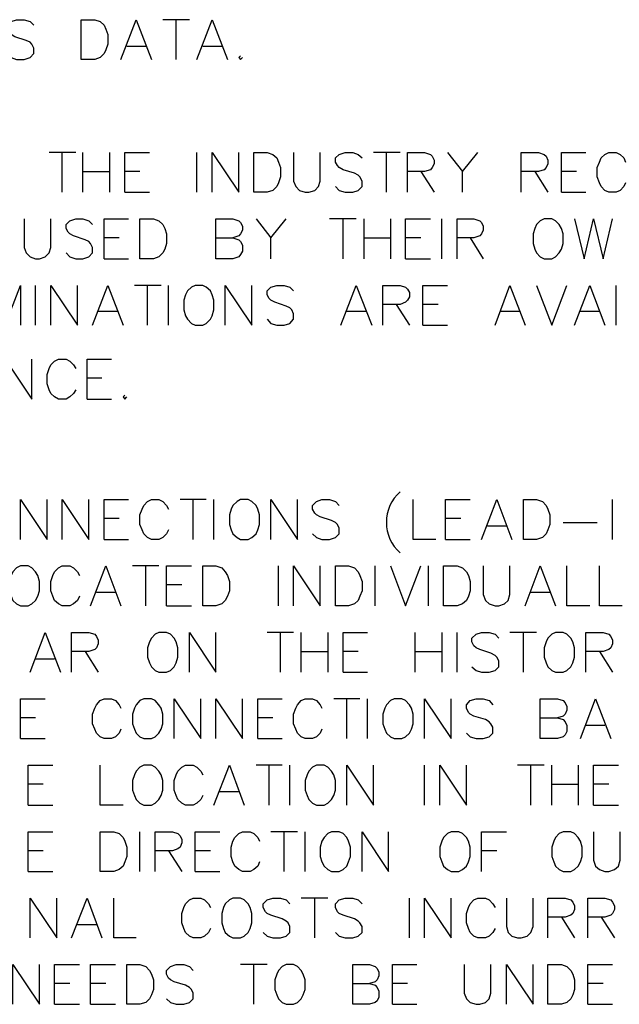
# Model space of a CAD drawing. Units: metres. Extents: x 316751 to 318422, y 5824712 to 5825144.
# Drawn here: x 317954 to 317958, y 5824953 to 5824960 of the extents above; entities that cross this region are included whole.
import ezdxf

# ---------------------------------------------------------------- set-up
doc = ezdxf.new("R2010")
doc.units = ezdxf.units.M
doc.layers.add('PDF_Geomertry', color=7, linetype='CONTINUOUS')

msp = doc.modelspace()

# ---------------------------------------------------------------- linework, layer by layer
at = {"layer": 'PDF_Geomertry', "lineweight": 25, "ltscale": 0.5}
for points in [[(317953.443, 5824960.1404), (317953.4715, 5824960.1119), (317953.5096, 5824960.0992), (317953.5636, 5824960.0992), (317953.6049, 5824960.1119), (317953.6303, 5824960.1404), (317953.6303, 5824960.1786), (317953.6176, 5824960.2071), (317953.6049, 5824960.2198), (317953.5763, 5824960.2325), (317953.4969, 5824960.2579), (317953.4715, 5824960.2738), (317953.4588, 5824960.2865), (317953.443, 5824960.3119), (317953.443, 5824960.3405), (317953.4715, 5824960.3659), (317953.5096, 5824960.3786), (317953.5636, 5824960.3786), (317953.6049, 5824960.3659), (317953.6303, 5824960.3405)], [(317953.9637, 5824960.0992), (317953.9637, 5824960.3786), (317954.0589, 5824960.3786), (317954.097, 5824960.3659), (317954.1256, 5824960.3405), (317954.1383, 5824960.3119), (317954.151, 5824960.2738), (317954.151, 5824960.2071), (317954.1383, 5824960.1659), (317954.1256, 5824960.1404), (317954.097, 5824960.1119), (317954.0589, 5824960.0992), (317953.9637, 5824960.0992)], [(317954.2431, 5824960.0992), (317954.351, 5824960.3786), (317954.459, 5824960.0992)], [(317954.7257, 5824960.3786), (317954.5383, 5824960.3786)], [(317954.6304, 5824960.0992), (317954.6304, 5824960.3786)], [(317954.7765, 5824960.0992), (317954.8844, 5824960.3786), (317954.9924, 5824960.0992)], [(317954.4177, 5824960.1912), (317954.2843, 5824960.1912)], [(317954.9511, 5824960.1912), (317954.8177, 5824960.1912)], [(317955.0844, 5824960.1246), (317955.0717, 5824960.1119), (317955.0844, 5824960.0992), (317955.0971, 5824960.1119)], [(317953.9256, 5824959.4451), (317953.7382, 5824959.4451)], [(317953.8303, 5824959.1657), (317953.8303, 5824959.4451)], [(317953.9764, 5824959.1657), (317953.9764, 5824959.4451)], [(317954.1637, 5824959.4451), (317954.1637, 5824959.1657)], [(317954.2716, 5824959.1657), (317954.2716, 5824959.4451), (317954.4431, 5824959.4451)], [(317954.7765, 5824959.1657), (317954.7765, 5824959.4451)], [(317954.8844, 5824959.1657), (317954.8844, 5824959.4451), (317955.0717, 5824959.1657), (317955.0717, 5824959.4451)], [(317955.1765, 5824959.1657), (317955.1765, 5824959.4451), (317955.2718, 5824959.4451), (317955.3099, 5824959.4324), (317955.3384, 5824959.407), (317955.3511, 5824959.3785), (317955.3638, 5824959.3403), (317955.3638, 5824959.2737), (317955.3511, 5824959.2324), (317955.3384, 5824959.207), (317955.3099, 5824959.1784), (317955.2718, 5824959.1657), (317955.1765, 5824959.1657)], [(317955.4559, 5824959.4451), (317955.4559, 5824959.2451), (317955.4718, 5824959.207), (317955.4972, 5824959.1784), (317955.5385, 5824959.1657), (317955.5639, 5824959.1657), (317955.6051, 5824959.1784), (317955.6305, 5824959.207), (317955.6432, 5824959.2451), (317955.6432, 5824959.4451)], [(317955.7512, 5824959.207), (317955.7766, 5824959.1784), (317955.8179, 5824959.1657), (317955.8718, 5824959.1657), (317955.9099, 5824959.1784), (317955.9385, 5824959.207), (317955.9385, 5824959.2451), (317955.9226, 5824959.2737), (317955.9099, 5824959.2864), (317955.8845, 5824959.2991), (317955.8052, 5824959.3245), (317955.7766, 5824959.3403), (317955.7639, 5824959.353), (317955.7512, 5824959.3785), (317955.7512, 5824959.407), (317955.7766, 5824959.4324), (317955.8179, 5824959.4451), (317955.8718, 5824959.4451), (317955.9099, 5824959.4324), (317955.9385, 5824959.407)], [(317956.2052, 5824959.4451), (317956.0179, 5824959.4451)], [(317956.11, 5824959.1657), (317956.11, 5824959.4451)], [(317956.256, 5824959.1657), (317956.256, 5824959.4451), (317956.3767, 5824959.4451), (317956.4179, 5824959.4324), (317956.4306, 5824959.4197), (317956.4433, 5824959.3911), (317956.4433, 5824959.3658), (317956.4306, 5824959.3403), (317956.4179, 5824959.3245), (317956.3767, 5824959.3118), (317956.256, 5824959.3118)], [(317956.5386, 5824959.4451), (317956.6434, 5824959.3118), (317956.7513, 5824959.4451)], [(317957.0561, 5824959.1657), (317957.0561, 5824959.4451), (317957.1768, 5824959.4451), (317957.218, 5824959.4324), (317957.2307, 5824959.4197), (317957.2434, 5824959.3911), (317957.2434, 5824959.3658), (317957.2307, 5824959.3403), (317957.218, 5824959.3245), (317957.1768, 5824959.3118), (317957.0561, 5824959.3118)], [(317957.3387, 5824959.1657), (317957.3387, 5824959.4451), (317957.5101, 5824959.4451)], [(317957.7895, 5824959.2324), (317957.7768, 5824959.207), (317957.7514, 5824959.1784), (317957.7229, 5824959.1657), (317957.6721, 5824959.1657), (317957.6435, 5824959.1784), (317957.6181, 5824959.207), (317957.6054, 5824959.2324), (317957.5895, 5824959.2737), (317957.5895, 5824959.3403), (317957.6054, 5824959.3785), (317957.6181, 5824959.407), (317957.6435, 5824959.4324), (317957.6721, 5824959.4451), (317957.7229, 5824959.4451), (317957.7514, 5824959.4324), (317957.7768, 5824959.407), (317957.7895, 5824959.3785)], [(317953.9764, 5824959.3118), (317954.1637, 5824959.3118)], [(317954.3764, 5824959.3118), (317954.2716, 5824959.3118)], [(317956.3513, 5824959.3118), (317956.4433, 5824959.1657)], [(317956.6434, 5824959.1657), (317956.6434, 5824959.3118)], [(317957.1514, 5824959.3118), (317957.2434, 5824959.1657)], [(317957.4435, 5824959.3118), (317957.3387, 5824959.3118)], [(317954.2716, 5824959.1657), (317954.4431, 5824959.1657)], [(317957.3387, 5824959.1657), (317957.5101, 5824959.1657)], [(317953.5636, 5824958.9784), (317953.5636, 5824958.7784), (317953.5763, 5824958.7403), (317953.6049, 5824958.7117), (317953.643, 5824958.699), (317953.6716, 5824958.699), (317953.7097, 5824958.7117), (317953.7382, 5824958.7403), (317953.7509, 5824958.7784), (317953.7509, 5824958.9784)], [(317953.8589, 5824958.7403), (317953.8843, 5824958.7117), (317953.9256, 5824958.699), (317953.9764, 5824958.699), (317954.0176, 5824958.7117), (317954.043, 5824958.7403), (317954.043, 5824958.7784), (317954.0303, 5824958.807), (317954.0176, 5824958.8196), (317953.9922, 5824958.8324), (317953.9097, 5824958.8609), (317953.8843, 5824958.8736), (317953.8716, 5824958.8863), (317953.8589, 5824958.9117), (317953.8589, 5824958.9403), (317953.8843, 5824958.9657), (317953.9256, 5824958.9784), (317953.9764, 5824958.9784), (317954.0176, 5824958.9657), (317954.043, 5824958.9403)], [(317954.1256, 5824958.699), (317954.1256, 5824958.9784), (317954.297, 5824958.9784)], [(317954.3764, 5824958.699), (317954.3764, 5824958.9784), (317954.4717, 5824958.9784), (317954.5098, 5824958.9657), (317954.5383, 5824958.9403), (317954.551, 5824958.9117), (317954.5637, 5824958.8736), (317954.5637, 5824958.807), (317954.551, 5824958.7657), (317954.5383, 5824958.7403), (317954.5098, 5824958.7117), (317954.4717, 5824958.699), (317954.3764, 5824958.699)], [(317954.9098, 5824958.699), (317954.9098, 5824958.9784), (317955.0305, 5824958.9784), (317955.0717, 5824958.9657), (317955.0844, 5824958.953), (317955.0971, 5824958.9276), (317955.0971, 5824958.899), (317955.0844, 5824958.8736), (317955.0717, 5824958.8609), (317955.0305, 5824958.8451)], [(317955.1924, 5824958.9784), (317955.2972, 5824958.8451), (317955.4051, 5824958.9784)], [(317955.8972, 5824958.9784), (317955.7099, 5824958.9784)], [(317955.8052, 5824958.699), (317955.8052, 5824958.9784)], [(317955.9512, 5824958.699), (317955.9512, 5824958.9784)], [(317956.1385, 5824958.9784), (317956.1385, 5824958.699)], [(317956.2433, 5824958.699), (317956.2433, 5824958.9784), (317956.4179, 5824958.9784)], [(317956.4973, 5824958.699), (317956.4973, 5824958.9784)], [(317956.6053, 5824958.699), (317956.6053, 5824958.9784), (317956.7227, 5824958.9784), (317956.764, 5824958.9657), (317956.7767, 5824958.953), (317956.7894, 5824958.9276), (317956.7894, 5824958.899), (317956.7767, 5824958.8736), (317956.764, 5824958.8609), (317956.7227, 5824958.8451), (317956.6053, 5824958.8451)], [(317957.218, 5824958.9784), (317957.1895, 5824958.9657), (317957.1641, 5824958.9403), (317957.1514, 5824958.9117), (317957.1387, 5824958.8736), (317957.1387, 5824958.807), (317957.1514, 5824958.7657), (317957.1641, 5824958.7403), (317957.1895, 5824958.7117), (317957.218, 5824958.699), (317957.272, 5824958.699), (317957.2974, 5824958.7117), (317957.3228, 5824958.7403), (317957.3387, 5824958.7657), (317957.3514, 5824958.807), (317957.3514, 5824958.8736), (317957.3387, 5824958.9117), (317957.3228, 5824958.9403), (317957.2974, 5824958.9657), (317957.272, 5824958.9784), (317957.218, 5824958.9784)], [(317957.4308, 5824958.9784), (317957.4974, 5824958.699), (317957.5641, 5824958.9784), (317957.6308, 5824958.699), (317957.6975, 5824958.9784)], [(317954.2304, 5824958.8451), (317954.1256, 5824958.8451)], [(317954.9098, 5824958.8451), (317955.0305, 5824958.8451), (317955.0717, 5824958.8324), (317955.0844, 5824958.8196), (317955.0971, 5824958.7943), (317955.0971, 5824958.753), (317955.0844, 5824958.7276), (317955.0717, 5824958.7117), (317955.0305, 5824958.699), (317954.9098, 5824958.699)], [(317955.2972, 5824958.699), (317955.2972, 5824958.8451)], [(317955.9512, 5824958.8451), (317956.1385, 5824958.8451)], [(317956.3513, 5824958.8451), (317956.2433, 5824958.8451)], [(317956.6973, 5824958.8451), (317956.7894, 5824958.699)], [(317954.1256, 5824958.699), (317954.297, 5824958.699)], [(317956.2433, 5824958.699), (317956.4179, 5824958.699)], [(317953.3255, 5824958.2323), (317953.3255, 5824958.5117), (317953.4303, 5824958.2323), (317953.5382, 5824958.5117), (317953.5382, 5824958.2323)], [(317953.643, 5824958.2323), (317953.643, 5824958.5117)], [(317953.7509, 5824958.2323), (317953.7509, 5824958.5117), (317953.9383, 5824958.2323), (317953.9383, 5824958.5117)], [(317954.043, 5824958.2323), (317954.151, 5824958.5117), (317954.2589, 5824958.2323)], [(317954.5256, 5824958.5117), (317954.3383, 5824958.5117)], [(317954.4304, 5824958.2323), (317954.4304, 5824958.5117)], [(317954.5764, 5824958.2323), (317954.5764, 5824958.5117)], [(317954.7638, 5824958.5117), (317954.7384, 5824958.499), (317954.7098, 5824958.4736), (317954.6971, 5824958.445), (317954.6844, 5824958.4069), (317954.6844, 5824958.3402), (317954.6971, 5824958.2989), (317954.7098, 5824958.2736), (317954.7384, 5824958.245), (317954.7638, 5824958.2323), (317954.8177, 5824958.2323), (317954.8431, 5824958.245), (317954.8717, 5824958.2736), (317954.8844, 5824958.2989), (317954.8971, 5824958.3402), (317954.8971, 5824958.4069), (317954.8844, 5824958.445), (317954.8717, 5824958.4736), (317954.8431, 5824958.499), (317954.8177, 5824958.5117), (317954.7638, 5824958.5117)], [(317954.9765, 5824958.2323), (317954.9765, 5824958.5117), (317955.1638, 5824958.2323), (317955.1638, 5824958.5117)], [(317955.2718, 5824958.2736), (317955.2972, 5824958.245), (317955.3384, 5824958.2323), (317955.3892, 5824958.2323), (317955.4305, 5824958.245), (317955.4559, 5824958.2736), (317955.4559, 5824958.3117), (317955.4432, 5824958.3402), (317955.4305, 5824958.3529), (317955.4051, 5824958.3656), (317955.3257, 5824958.3942), (317955.2972, 5824958.4069), (317955.2845, 5824958.4196), (317955.2718, 5824958.445), (317955.2718, 5824958.4736), (317955.2972, 5824958.499), (317955.3384, 5824958.5117), (317955.3892, 5824958.5117), (317955.4305, 5824958.499), (317955.4559, 5824958.4736)], [(317955.7893, 5824958.2323), (317955.8972, 5824958.5117), (317956.0052, 5824958.2323)], [(317956.0846, 5824958.2323), (317956.0846, 5824958.5117), (317956.2052, 5824958.5117), (317956.2433, 5824958.499), (317956.256, 5824958.4863), (317956.2719, 5824958.4609), (317956.2719, 5824958.4323), (317956.256, 5824958.4069), (317956.2433, 5824958.3942), (317956.2052, 5824958.3783), (317956.0846, 5824958.3783)], [(317956.364, 5824958.2323), (317956.364, 5824958.5117), (317956.5386, 5824958.5117)], [(317956.872, 5824958.2323), (317956.9767, 5824958.5117), (317957.0847, 5824958.2323)], [(317957.1641, 5824958.5117), (317957.272, 5824958.2323), (317957.3768, 5824958.5117)], [(317957.4308, 5824958.2323), (317957.5387, 5824958.5117), (317957.6435, 5824958.2323)], [(317957.7229, 5824958.2323), (317957.7229, 5824958.5117)], [(317956.1766, 5824958.3783), (317956.2719, 5824958.2323)], [(317956.4719, 5824958.3783), (317956.364, 5824958.3783)], [(317954.2177, 5824958.3275), (317954.0843, 5824958.3275)], [(317955.9639, 5824958.3275), (317955.8306, 5824958.3275)], [(317957.0434, 5824958.3275), (317956.9101, 5824958.3275)], [(317957.6054, 5824958.3275), (317957.472, 5824958.3275)], [(317956.364, 5824958.2323), (317956.5386, 5824958.2323)], [(317953.4303, 5824957.7116), (317953.4303, 5824957.9942), (317953.6176, 5824957.7116), (317953.6176, 5824957.9942)], [(317953.9256, 5824957.7783), (317953.9097, 5824957.7528), (317953.8843, 5824957.7275), (317953.8589, 5824957.7116), (317953.8049, 5824957.7116), (317953.7763, 5824957.7275), (317953.7509, 5824957.7528), (317953.7382, 5824957.7783), (317953.7255, 5824957.8195), (317953.7255, 5824957.8862), (317953.7382, 5824957.9275), (317953.7509, 5824957.9529), (317953.7763, 5824957.9783), (317953.8049, 5824957.9942), (317953.8589, 5824957.9942), (317953.8843, 5824957.9783), (317953.9097, 5824957.9529), (317953.9256, 5824957.9275)], [(317954.0049, 5824957.7116), (317954.0049, 5824957.9942), (317954.1764, 5824957.9942)], [(317954.1097, 5824957.8608), (317954.0049, 5824957.8608)], [(317954.2716, 5824957.7402), (317954.2589, 5824957.7275), (317954.2716, 5824957.7116), (317954.2843, 5824957.7275)], [(317954.0049, 5824957.7116), (317954.1764, 5824957.7116)], [(317953.5382, 5824956.7273), (317953.5382, 5824957.0067), (317953.7255, 5824956.7273), (317953.7255, 5824957.0067)], [(317953.8303, 5824956.7273), (317953.8303, 5824957.0067), (317954.0176, 5824956.7273), (317954.0176, 5824957.0067)], [(317954.1256, 5824956.7273), (317954.1256, 5824957.0067), (317954.297, 5824957.0067)], [(317954.5764, 5824956.794), (317954.5637, 5824956.7654), (317954.5383, 5824956.74), (317954.5098, 5824956.7273), (317954.459, 5824956.7273), (317954.4304, 5824956.74), (317954.405, 5824956.7654), (317954.3923, 5824956.794), (317954.3764, 5824956.8321), (317954.3764, 5824956.8988), (317954.3923, 5824956.9401), (317954.405, 5824956.9654), (317954.4304, 5824956.994), (317954.459, 5824957.0067), (317954.5098, 5824957.0067), (317954.5383, 5824956.994), (317954.5637, 5824956.9654), (317954.5764, 5824956.9401)], [(317954.8431, 5824957.0067), (317954.659, 5824957.0067)], [(317954.7511, 5824956.7273), (317954.7511, 5824957.0067)], [(317954.8971, 5824956.7273), (317954.8971, 5824957.0067)], [(317955.0844, 5824957.0067), (317955.059, 5824956.994), (317955.0305, 5824956.9654), (317955.0178, 5824956.9401), (317955.0051, 5824956.8988), (317955.0051, 5824956.8321), (317955.0178, 5824956.794), (317955.0305, 5824956.7654), (317955.059, 5824956.74), (317955.0844, 5824956.7273), (317955.1384, 5824956.7273), (317955.1638, 5824956.74), (317955.1924, 5824956.7654), (317955.2051, 5824956.794), (317955.2178, 5824956.8321), (317955.2178, 5824956.8988), (317955.2051, 5824956.9401), (317955.1924, 5824956.9654), (317955.1638, 5824956.994), (317955.1384, 5824957.0067), (317955.0844, 5824957.0067)], [(317955.2972, 5824956.7273), (317955.2972, 5824957.0067), (317955.4845, 5824956.7273), (317955.4845, 5824957.0067)], [(317955.5893, 5824956.7654), (317955.6178, 5824956.74), (317955.6559, 5824956.7273), (317955.7099, 5824956.7273), (317955.7512, 5824956.74), (317955.7766, 5824956.7654), (317955.7766, 5824956.8067), (317955.7639, 5824956.8321), (317955.7512, 5824956.8448), (317955.7226, 5824956.8607), (317955.6432, 5824956.8861), (317955.6178, 5824956.8988), (317955.6051, 5824956.9115), (317955.5893, 5824956.9401), (317955.5893, 5824956.9654), (317955.6178, 5824956.994), (317955.6559, 5824957.0067), (317955.7099, 5824957.0067), (317955.7512, 5824956.994), (317955.7766, 5824956.9654)], [(317956.456, 5824956.7273), (317956.2973, 5824956.7273), (317956.2973, 5824957.0067)], [(317956.5227, 5824956.7273), (317956.5227, 5824957.0067), (317956.6973, 5824957.0067)], [(317956.7767, 5824956.7273), (317956.8847, 5824957.0067), (317956.9894, 5824956.7273)], [(317957.072, 5824956.7273), (317957.072, 5824957.0067), (317957.1641, 5824957.0067), (317957.2053, 5824956.994), (317957.2307, 5824956.9654), (317957.2434, 5824956.9401), (317957.2561, 5824956.8988), (317957.2561, 5824956.8321), (317957.2434, 5824956.794), (317957.2307, 5824956.7654), (317957.2053, 5824956.74), (317957.1641, 5824956.7273), (317957.072, 5824956.7273)], [(317957.6975, 5824956.7273), (317957.6975, 5824957.0067)], [(317954.2304, 5824956.8734), (317954.1256, 5824956.8734)], [(317956.6307, 5824956.8734), (317956.5227, 5824956.8734)], [(317957.3514, 5824956.8448), (317957.5895, 5824956.8448)], [(317956.9513, 5824956.8194), (317956.818, 5824956.8194)], [(317954.1256, 5824956.7273), (317954.297, 5824956.7273)], [(317956.5227, 5824956.7273), (317956.6973, 5824956.7273)], [(317953.5382, 5824956.54), (317953.5096, 5824956.5273), (317953.4842, 5824956.4987), (317953.4715, 5824956.4733), (317953.4588, 5824956.432), (317953.4588, 5824956.3654), (317953.4715, 5824956.3273), (317953.4842, 5824956.2987), (317953.5096, 5824956.2733), (317953.5382, 5824956.2606), (317953.5922, 5824956.2606), (317953.6176, 5824956.2733), (317953.643, 5824956.2987), (317953.6589, 5824956.3273), (317953.6716, 5824956.3654), (317953.6716, 5824956.432), (317953.6589, 5824956.4733), (317953.643, 5824956.4987), (317953.6176, 5824956.5273), (317953.5922, 5824956.54), (317953.5382, 5824956.54)], [(317953.951, 5824956.3273), (317953.9383, 5824956.2987), (317953.9097, 5824956.2733), (317953.8843, 5824956.2606), (317953.8303, 5824956.2606), (317953.8049, 5824956.2733), (317953.7763, 5824956.2987), (317953.7636, 5824956.3273), (317953.7509, 5824956.3654), (317953.7509, 5824956.432), (317953.7636, 5824956.4733), (317953.7763, 5824956.4987), (317953.8049, 5824956.5273), (317953.8303, 5824956.54), (317953.8843, 5824956.54), (317953.9097, 5824956.5273), (317953.9383, 5824956.4987), (317953.951, 5824956.4733)], [(317954.0303, 5824956.2606), (317954.1383, 5824956.54), (317954.2431, 5824956.2606)], [(317954.5098, 5824956.54), (317954.3256, 5824956.54)], [(317954.4177, 5824956.2606), (317954.4177, 5824956.54)], [(317954.5637, 5824956.2606), (317954.5637, 5824956.54), (317954.7384, 5824956.54)], [(317954.8177, 5824956.2606), (317954.8177, 5824956.54), (317954.9098, 5824956.54), (317954.9511, 5824956.5273), (317954.9765, 5824956.4987), (317954.9924, 5824956.4733), (317955.0051, 5824956.432), (317955.0051, 5824956.3654), (317954.9924, 5824956.3273), (317954.9765, 5824956.2987), (317954.9511, 5824956.2733), (317954.9098, 5824956.2606), (317954.8177, 5824956.2606)], [(317955.3511, 5824956.2606), (317955.3511, 5824956.54)], [(317955.4559, 5824956.2606), (317955.4559, 5824956.54), (317955.6432, 5824956.2606), (317955.6432, 5824956.54)], [(317955.7512, 5824956.2606), (317955.7512, 5824956.54), (317955.8433, 5824956.54), (317955.8845, 5824956.5273), (317955.9099, 5824956.4987), (317955.9226, 5824956.4733), (317955.9385, 5824956.432), (317955.9385, 5824956.3654), (317955.9226, 5824956.3273), (317955.9099, 5824956.2987), (317955.8845, 5824956.2733), (317955.8433, 5824956.2606), (317955.7512, 5824956.2606)], [(317956.0306, 5824956.2606), (317956.0306, 5824956.54)], [(317956.1385, 5824956.54), (317956.2433, 5824956.2606), (317956.3513, 5824956.54)], [(317956.4052, 5824956.2606), (317956.4052, 5824956.54)], [(317956.51, 5824956.2606), (317956.51, 5824956.54), (317956.6053, 5824956.54), (317956.6434, 5824956.5273), (317956.6719, 5824956.4987), (317956.6846, 5824956.4733), (317956.6973, 5824956.432), (317956.6973, 5824956.3654), (317956.6846, 5824956.3273), (317956.6719, 5824956.2987), (317956.6434, 5824956.2733), (317956.6053, 5824956.2606), (317956.51, 5824956.2606)], [(317956.7894, 5824956.54), (317956.7894, 5824956.34), (317956.8053, 5824956.2987), (317956.8307, 5824956.2733), (317956.872, 5824956.2606), (317956.8974, 5824956.2606), (317956.9386, 5824956.2733), (317956.964, 5824956.2987), (317956.9767, 5824956.34), (317956.9767, 5824956.54)], [(317957.0847, 5824956.2606), (317957.1895, 5824956.54), (317957.2974, 5824956.2606)], [(317957.5387, 5824956.2606), (317957.3768, 5824956.2606), (317957.3768, 5824956.54)], [(317957.7641, 5824956.2606), (317957.6054, 5824956.2606), (317957.6054, 5824956.54)], [(317954.6717, 5824956.4067), (317954.5637, 5824956.4067)], [(317954.205, 5824956.3527), (317954.0716, 5824956.3527)], [(317957.2561, 5824956.3527), (317957.1228, 5824956.3527)], [(317954.5637, 5824956.2606), (317954.7384, 5824956.2606)], [(317953.6049, 5824955.7939), (317953.7097, 5824956.0733), (317953.8176, 5824955.7939)], [(317953.897, 5824955.7939), (317953.897, 5824956.0733), (317954.0176, 5824956.0733), (317954.0589, 5824956.0606), (317954.0716, 5824956.0447), (317954.0843, 5824956.0193), (317954.0843, 5824955.9939), (317954.0716, 5824955.9653), (317954.0589, 5824955.9526), (317954.0176, 5824955.9399), (317953.897, 5824955.9399)], [(317954.5098, 5824956.0733), (317954.4844, 5824956.0606), (317954.459, 5824956.032), (317954.4431, 5824956.0066), (317954.4304, 5824955.9653), (317954.4304, 5824955.8986), (317954.4431, 5824955.8605), (317954.459, 5824955.832), (317954.4844, 5824955.8066), (317954.5098, 5824955.7939), (317954.5637, 5824955.7939), (317954.5923, 5824955.8066), (317954.6177, 5824955.832), (317954.6304, 5824955.8605), (317954.6431, 5824955.8986), (317954.6431, 5824955.9653), (317954.6304, 5824956.0066), (317954.6177, 5824956.032), (317954.5923, 5824956.0606), (317954.5637, 5824956.0733), (317954.5098, 5824956.0733)], [(317954.7257, 5824955.7939), (317954.7257, 5824956.0733), (317954.9098, 5824955.7939), (317954.9098, 5824956.0733)], [(317955.4559, 5824956.0733), (317955.2718, 5824956.0733)], [(317955.3638, 5824955.7939), (317955.3638, 5824956.0733)], [(317955.5099, 5824955.7939), (317955.5099, 5824956.0733)], [(317955.6972, 5824956.0733), (317955.6972, 5824955.7939)], [(317955.8052, 5824955.7939), (317955.8052, 5824956.0733), (317955.9766, 5824956.0733)], [(317956.31, 5824955.7939), (317956.31, 5824956.0733)], [(317956.4973, 5824956.0733), (317956.4973, 5824955.7939)], [(317956.6053, 5824955.7939), (317956.6053, 5824956.0733)], [(317956.71, 5824955.832), (317956.7386, 5824955.8066), (317956.7767, 5824955.7939), (317956.8307, 5824955.7939), (317956.872, 5824955.8066), (317956.8974, 5824955.832), (317956.8974, 5824955.8733), (317956.8847, 5824955.8986), (317956.872, 5824955.9113), (317956.8434, 5824955.9272), (317956.764, 5824955.9526), (317956.7386, 5824955.9653), (317956.7227, 5824955.978), (317956.71, 5824956.0066), (317956.71, 5824956.032), (317956.7386, 5824956.0606), (317956.7767, 5824956.0733), (317956.8307, 5824956.0733), (317956.872, 5824956.0606), (317956.8974, 5824956.032)], [(317957.1641, 5824956.0733), (317956.9767, 5824956.0733)], [(317957.072, 5824955.7939), (317957.072, 5824956.0733)], [(317957.2974, 5824956.0733), (317957.272, 5824956.0606), (317957.2434, 5824956.032), (317957.2307, 5824956.0066), (317957.218, 5824955.9653), (317957.218, 5824955.8986), (317957.2307, 5824955.8605), (317957.2434, 5824955.832), (317957.272, 5824955.8066), (317957.2974, 5824955.7939), (317957.3514, 5824955.7939), (317957.3768, 5824955.8066), (317957.4054, 5824955.832), (317957.4181, 5824955.8605), (317957.4308, 5824955.8986), (317957.4308, 5824955.9653), (317957.4181, 5824956.0066), (317957.4054, 5824956.032), (317957.3768, 5824956.0606), (317957.3514, 5824956.0733), (317957.2974, 5824956.0733)], [(317957.5101, 5824955.7939), (317957.5101, 5824956.0733), (317957.6308, 5824956.0733), (317957.6721, 5824956.0606), (317957.6848, 5824956.0447), (317957.6975, 5824956.0193), (317957.6975, 5824955.9939), (317957.6848, 5824955.9653), (317957.6721, 5824955.9526), (317957.6308, 5824955.9399), (317957.5101, 5824955.9399)], [(317953.7763, 5824955.886), (317953.643, 5824955.886)], [(317953.9922, 5824955.9399), (317954.0843, 5824955.7939)], [(317955.5099, 5824955.9399), (317955.6972, 5824955.9399)], [(317955.9099, 5824955.9399), (317955.8052, 5824955.9399)], [(317956.31, 5824955.9399), (317956.4973, 5824955.9399)], [(317957.6054, 5824955.9399), (317957.6975, 5824955.7939)], [(317955.8052, 5824955.7939), (317955.9766, 5824955.7939)], [(317953.5382, 5824955.3271), (317953.5382, 5824955.6066), (317953.7097, 5824955.6066)], [(317954.2431, 5824955.3938), (317954.2304, 5824955.3653), (317954.205, 5824955.3399), (317954.1764, 5824955.3271), (317954.1256, 5824955.3271), (317954.097, 5824955.3399), (317954.0716, 5824955.3653), (317954.0589, 5824955.3938), (317954.043, 5824955.4319), (317954.043, 5824955.4986), (317954.0589, 5824955.5399), (317954.0716, 5824955.5653), (317954.097, 5824955.5938), (317954.1256, 5824955.6066), (317954.1764, 5824955.6066), (317954.205, 5824955.5938), (317954.2304, 5824955.5653), (317954.2431, 5824955.5399)], [(317954.405, 5824955.6066), (317954.3764, 5824955.5938), (317954.351, 5824955.5653), (317954.3383, 5824955.5399), (317954.3256, 5824955.4986), (317954.3256, 5824955.4319), (317954.3383, 5824955.3938), (317954.351, 5824955.3653), (317954.3764, 5824955.3399), (317954.405, 5824955.3271), (317954.459, 5824955.3271), (317954.4844, 5824955.3399), (317954.5098, 5824955.3653), (317954.5256, 5824955.3938), (317954.5383, 5824955.4319), (317954.5383, 5824955.4986), (317954.5256, 5824955.5399), (317954.5098, 5824955.5653), (317954.4844, 5824955.5938), (317954.459, 5824955.6066), (317954.405, 5824955.6066)], [(317954.6177, 5824955.3271), (317954.6177, 5824955.6066), (317954.805, 5824955.3271), (317954.805, 5824955.6066)], [(317954.9098, 5824955.3271), (317954.9098, 5824955.6066), (317955.0971, 5824955.3271), (317955.0971, 5824955.6066)], [(317955.2051, 5824955.3271), (317955.2051, 5824955.6066), (317955.3765, 5824955.6066)], [(317955.6559, 5824955.3938), (317955.6432, 5824955.3653), (317955.6178, 5824955.3399), (317955.5893, 5824955.3271), (317955.5385, 5824955.3271), (317955.5099, 5824955.3399), (317955.4845, 5824955.3653), (317955.4718, 5824955.3938), (317955.4559, 5824955.4319), (317955.4559, 5824955.4986), (317955.4718, 5824955.5399), (317955.4845, 5824955.5653), (317955.5099, 5824955.5938), (317955.5385, 5824955.6066), (317955.5893, 5824955.6066), (317955.6178, 5824955.5938), (317955.6432, 5824955.5653), (317955.6559, 5824955.5399)], [(317955.9226, 5824955.6066), (317955.7385, 5824955.6066)], [(317955.8306, 5824955.3271), (317955.8306, 5824955.6066)], [(317955.9766, 5824955.3271), (317955.9766, 5824955.6066)], [(317956.1639, 5824955.6066), (317956.1385, 5824955.5938), (317956.11, 5824955.5653), (317956.0973, 5824955.5399), (317956.0846, 5824955.4986), (317956.0846, 5824955.4319), (317956.0973, 5824955.3938), (317956.11, 5824955.3653), (317956.1385, 5824955.3399), (317956.1639, 5824955.3271), (317956.2179, 5824955.3271), (317956.2433, 5824955.3399), (317956.2719, 5824955.3653), (317956.2846, 5824955.3938), (317956.2973, 5824955.4319), (317956.2973, 5824955.4986), (317956.2846, 5824955.5399), (317956.2719, 5824955.5653), (317956.2433, 5824955.5938), (317956.2179, 5824955.6066), (317956.1639, 5824955.6066)], [(317956.3767, 5824955.3271), (317956.3767, 5824955.6066), (317956.564, 5824955.3271), (317956.564, 5824955.6066)], [(317956.6719, 5824955.3653), (317956.6973, 5824955.3399), (317956.7386, 5824955.3271), (317956.7894, 5824955.3271), (317956.8307, 5824955.3399), (317956.8561, 5824955.3653), (317956.8561, 5824955.4065), (317956.8434, 5824955.4319), (317956.8307, 5824955.4446), (317956.8053, 5824955.4605), (317956.7227, 5824955.4859), (317956.6973, 5824955.4986), (317956.6846, 5824955.5113), (317956.6719, 5824955.5399), (317956.6719, 5824955.5653), (317956.6973, 5824955.5938), (317956.7386, 5824955.6066), (317956.7894, 5824955.6066), (317956.8307, 5824955.5938), (317956.8561, 5824955.5653)], [(317957.1895, 5824955.3271), (317957.1895, 5824955.6066), (317957.3101, 5824955.6066), (317957.3514, 5824955.5938), (317957.3641, 5824955.578), (317957.3768, 5824955.5526), (317957.3768, 5824955.5272), (317957.3641, 5824955.4986), (317957.3514, 5824955.4859), (317957.3101, 5824955.4732)], [(317957.472, 5824955.3271), (317957.5768, 5824955.6066), (317957.6848, 5824955.3271)], [(317953.643, 5824955.4732), (317953.5382, 5824955.4732)], [(317955.3099, 5824955.4732), (317955.2051, 5824955.4732)], [(317957.1895, 5824955.4732), (317957.3101, 5824955.4732), (317957.3514, 5824955.4605), (317957.3641, 5824955.4446), (317957.3768, 5824955.4192), (317957.3768, 5824955.3779), (317957.3641, 5824955.3526), (317957.3514, 5824955.3399), (317957.3101, 5824955.3271), (317957.1895, 5824955.3271)], [(317957.6435, 5824955.4192), (317957.5101, 5824955.4192)], [(317953.5382, 5824955.3271), (317953.7097, 5824955.3271)], [(317955.2051, 5824955.3271), (317955.3765, 5824955.3271)], [(317953.5922, 5824954.8604), (317953.5922, 5824955.1398), (317953.7636, 5824955.1398)], [(317954.2589, 5824954.8604), (317954.097, 5824954.8604), (317954.097, 5824955.1398)], [(317954.405, 5824955.1398), (317954.3764, 5824955.1271), (317954.351, 5824955.0986), (317954.3383, 5824955.0732), (317954.3256, 5824955.0319), (317954.3256, 5824954.9652), (317954.3383, 5824954.9271), (317954.351, 5824954.8985), (317954.3764, 5824954.8731), (317954.405, 5824954.8604), (317954.459, 5824954.8604), (317954.4844, 5824954.8731), (317954.5098, 5824954.8985), (317954.5256, 5824954.9271), (317954.5383, 5824954.9652), (317954.5383, 5824955.0319), (317954.5256, 5824955.0732), (317954.5098, 5824955.0986), (317954.4844, 5824955.1271), (317954.459, 5824955.1398), (317954.405, 5824955.1398)], [(317954.8177, 5824954.9271), (317954.805, 5824954.8985), (317954.7765, 5824954.8731), (317954.7511, 5824954.8604), (317954.6971, 5824954.8604), (317954.6717, 5824954.8731), (317954.6431, 5824954.8985), (317954.6304, 5824954.9271), (317954.6177, 5824954.9652), (317954.6177, 5824955.0319), (317954.6304, 5824955.0732), (317954.6431, 5824955.0986), (317954.6717, 5824955.1271), (317954.6971, 5824955.1398), (317954.7511, 5824955.1398), (317954.7765, 5824955.1271), (317954.805, 5824955.0986), (317954.8177, 5824955.0732)], [(317954.8971, 5824954.8604), (317955.0051, 5824955.1398), (317955.1098, 5824954.8604)], [(317955.3765, 5824955.1398), (317955.1924, 5824955.1398)], [(317955.2845, 5824954.8604), (317955.2845, 5824955.1398)], [(317955.4305, 5824954.8604), (317955.4305, 5824955.1398)], [(317955.6178, 5824955.1398), (317955.5893, 5824955.1271), (317955.5639, 5824955.0986), (317955.5512, 5824955.0732), (317955.5385, 5824955.0319), (317955.5385, 5824954.9652), (317955.5512, 5824954.9271), (317955.5639, 5824954.8985), (317955.5893, 5824954.8731), (317955.6178, 5824954.8604), (317955.6718, 5824954.8604), (317955.6972, 5824954.8731), (317955.7226, 5824954.8985), (317955.7385, 5824954.9271), (317955.7512, 5824954.9652), (317955.7512, 5824955.0319), (317955.7385, 5824955.0732), (317955.7226, 5824955.0986), (317955.6972, 5824955.1271), (317955.6718, 5824955.1398), (317955.6178, 5824955.1398)], [(317955.8306, 5824954.8604), (317955.8306, 5824955.1398), (317956.0179, 5824954.8604), (317956.0179, 5824955.1398)], [(317956.3767, 5824954.8604), (317956.3767, 5824955.1398)], [(317956.4846, 5824954.8604), (317956.4846, 5824955.1398), (317956.6719, 5824954.8604), (317956.6719, 5824955.1398)], [(317957.218, 5824955.1398), (317957.0307, 5824955.1398)], [(317957.1228, 5824954.8604), (317957.1228, 5824955.1398)], [(317957.272, 5824954.8604), (317957.272, 5824955.1398)], [(317957.4562, 5824955.1398), (317957.4562, 5824954.8604)], [(317957.5641, 5824954.8604), (317957.5641, 5824955.1398), (317957.7387, 5824955.1398)], [(317953.697, 5824955.0065), (317953.5922, 5824955.0065)], [(317957.272, 5824955.0065), (317957.4562, 5824955.0065)], [(317957.6721, 5824955.0065), (317957.5641, 5824955.0065)], [(317955.0717, 5824954.9525), (317954.9384, 5824954.9525)], [(317953.5922, 5824954.8604), (317953.7636, 5824954.8604)], [(317957.5641, 5824954.8604), (317957.7387, 5824954.8604)], [(317953.5922, 5824954.3937), (317953.5922, 5824954.6731), (317953.7636, 5824954.6731)], [(317954.097, 5824954.3937), (317954.097, 5824954.6731), (317954.1923, 5824954.6731), (317954.2304, 5824954.6604), (317954.2589, 5824954.6318), (317954.2716, 5824954.6064), (317954.2843, 5824954.5652), (317954.2843, 5824954.4985), (317954.2716, 5824954.4604), (317954.2589, 5824954.4318), (317954.2304, 5824954.4064), (317954.1923, 5824954.3937), (317954.097, 5824954.3937)], [(317954.3764, 5824954.3937), (317954.3764, 5824954.6731)], [(317954.4844, 5824954.3937), (317954.4844, 5824954.6731), (317954.605, 5824954.6731), (317954.6431, 5824954.6604), (317954.659, 5824954.6445), (317954.6717, 5824954.6191), (317954.6717, 5824954.5937), (317954.659, 5824954.5652), (317954.6431, 5824954.5525), (317954.605, 5824954.5397), (317954.4844, 5824954.5397)], [(317954.7638, 5824954.3937), (317954.7638, 5824954.6731), (317954.9384, 5824954.6731)], [(317955.2178, 5824954.4604), (317955.2051, 5824954.4318), (317955.1765, 5824954.4064), (317955.1511, 5824954.3937), (317955.0971, 5824954.3937), (317955.0717, 5824954.4064), (317955.0432, 5824954.4318), (317955.0305, 5824954.4604), (317955.0178, 5824954.4985), (317955.0178, 5824954.5652), (317955.0305, 5824954.6064), (317955.0432, 5824954.6318), (317955.0717, 5824954.6604), (317955.0971, 5824954.6731), (317955.1511, 5824954.6731), (317955.1765, 5824954.6604), (317955.2051, 5824954.6318), (317955.2178, 5824954.6064)], [(317955.4845, 5824954.6731), (317955.2972, 5824954.6731)], [(317955.3892, 5824954.3937), (317955.3892, 5824954.6731)], [(317955.5385, 5824954.3937), (317955.5385, 5824954.6731)], [(317955.7226, 5824954.6731), (317955.6972, 5824954.6604), (317955.6718, 5824954.6318), (317955.6559, 5824954.6064), (317955.6432, 5824954.5652), (317955.6432, 5824954.4985), (317955.6559, 5824954.4604), (317955.6718, 5824954.4318), (317955.6972, 5824954.4064), (317955.7226, 5824954.3937), (317955.7766, 5824954.3937), (317955.8052, 5824954.4064), (317955.8306, 5824954.4318), (317955.8433, 5824954.4604), (317955.856, 5824954.4985), (317955.856, 5824954.5652), (317955.8433, 5824954.6064), (317955.8306, 5824954.6318), (317955.8052, 5824954.6604), (317955.7766, 5824954.6731), (317955.7226, 5824954.6731)], [(317955.9385, 5824954.3937), (317955.9385, 5824954.6731), (317956.1227, 5824954.3937), (317956.1227, 5824954.6731)], [(317956.564, 5824954.6731), (317956.5386, 5824954.6604), (317956.51, 5824954.6318), (317956.4973, 5824954.6064), (317956.4846, 5824954.5652), (317956.4846, 5824954.4985), (317956.4973, 5824954.4604), (317956.51, 5824954.4318), (317956.5386, 5824954.4064), (317956.564, 5824954.3937), (317956.618, 5824954.3937), (317956.6434, 5824954.4064), (317956.6719, 5824954.4318), (317956.6846, 5824954.4604), (317956.6973, 5824954.4985), (317956.6973, 5824954.5652), (317956.6846, 5824954.6064), (317956.6719, 5824954.6318), (317956.6434, 5824954.6604), (317956.618, 5824954.6731), (317956.564, 5824954.6731)], [(317956.7767, 5824954.3937), (317956.7767, 5824954.6731), (317956.9513, 5824954.6731)], [(317957.3514, 5824954.6731), (317957.3228, 5824954.6604), (317957.2974, 5824954.6318), (317957.2847, 5824954.6064), (317957.272, 5824954.5652), (317957.272, 5824954.4985), (317957.2847, 5824954.4604), (317957.2974, 5824954.4318), (317957.3228, 5824954.4064), (317957.3514, 5824954.3937), (317957.4054, 5824954.3937), (317957.4308, 5824954.4064), (317957.4562, 5824954.4318), (317957.472, 5824954.4604), (317957.4847, 5824954.4985), (317957.4847, 5824954.5652), (317957.472, 5824954.6064), (317957.4562, 5824954.6318), (317957.4308, 5824954.6604), (317957.4054, 5824954.6731), (317957.3514, 5824954.6731)], [(317957.5641, 5824954.6731), (317957.5641, 5824954.4731), (317957.5768, 5824954.4318), (317957.6054, 5824954.4064), (317957.6435, 5824954.3937), (317957.6721, 5824954.3937), (317957.7102, 5824954.4064), (317957.7387, 5824954.4318), (317957.7514, 5824954.4731), (317957.7514, 5824954.6731)], [(317953.697, 5824954.5397), (317953.5922, 5824954.5397)], [(317954.5764, 5824954.5397), (317954.6717, 5824954.3937)], [(317954.8717, 5824954.5397), (317954.7638, 5824954.5397)], [(317956.8847, 5824954.5397), (317956.7767, 5824954.5397)], [(317953.5922, 5824954.3937), (317953.7636, 5824954.3937)], [(317954.7638, 5824954.3937), (317954.9384, 5824954.3937)], [(317953.6049, 5824953.927), (317953.6049, 5824954.2064), (317953.7922, 5824953.927), (317953.7922, 5824954.2064)], [(317953.897, 5824953.927), (317954.0049, 5824954.2064), (317954.1097, 5824953.927)], [(317954.351, 5824953.927), (317954.1923, 5824953.927), (317954.1923, 5824954.2064)], [(317954.8717, 5824953.9936), (317954.859, 5824953.9651), (317954.8304, 5824953.9397), (317954.805, 5824953.927), (317954.7511, 5824953.927), (317954.7257, 5824953.9397), (317954.6971, 5824953.9651), (317954.6844, 5824953.9936), (317954.6717, 5824954.0318), (317954.6717, 5824954.0984), (317954.6844, 5824954.1397), (317954.6971, 5824954.1651), (317954.7257, 5824954.1937), (317954.7511, 5824954.2064), (317954.805, 5824954.2064), (317954.8304, 5824954.1937), (317954.859, 5824954.1651), (317954.8717, 5824954.1397)], [(317955.0305, 5824954.2064), (317955.0051, 5824954.1937), (317954.9765, 5824954.1651), (317954.9638, 5824954.1397), (317954.9511, 5824954.0984), (317954.9511, 5824954.0318), (317954.9638, 5824953.9936), (317954.9765, 5824953.9651), (317955.0051, 5824953.9397), (317955.0305, 5824953.927), (317955.0844, 5824953.927), (317955.1098, 5824953.9397), (317955.1384, 5824953.9651), (317955.1511, 5824953.9936), (317955.1638, 5824954.0318), (317955.1638, 5824954.0984), (317955.1511, 5824954.1397), (317955.1384, 5824954.1651), (317955.1098, 5824954.1937), (317955.0844, 5824954.2064), (317955.0305, 5824954.2064)], [(317955.2432, 5824953.9651), (317955.2718, 5824953.9397), (317955.3099, 5824953.927), (317955.3638, 5824953.927), (317955.4051, 5824953.9397), (317955.4305, 5824953.9651), (317955.4305, 5824954.0063), (317955.4178, 5824954.0318), (317955.4051, 5824954.0444), (317955.3765, 5824954.0603), (317955.2972, 5824954.0857), (317955.2718, 5824954.0984), (317955.2591, 5824954.1111), (317955.2432, 5824954.1397), (317955.2432, 5824954.1651), (317955.2718, 5824954.1937), (317955.3099, 5824954.2064), (317955.3638, 5824954.2064), (317955.4051, 5824954.1937), (317955.4305, 5824954.1651)], [(317955.6972, 5824954.2064), (317955.5099, 5824954.2064)], [(317955.6051, 5824953.927), (317955.6051, 5824954.2064)], [(317955.7512, 5824953.9651), (317955.7766, 5824953.9397), (317955.8179, 5824953.927), (317955.8718, 5824953.927), (317955.9099, 5824953.9397), (317955.9385, 5824953.9651), (317955.9385, 5824954.0063), (317955.9226, 5824954.0318), (317955.9099, 5824954.0444), (317955.8845, 5824954.0603), (317955.8052, 5824954.0857), (317955.7766, 5824954.0984), (317955.7639, 5824954.1111), (317955.7512, 5824954.1397), (317955.7512, 5824954.1651), (317955.7766, 5824954.1937), (317955.8179, 5824954.2064), (317955.8718, 5824954.2064), (317955.9099, 5824954.1937), (317955.9385, 5824954.1651)], [(317956.2719, 5824953.927), (317956.2719, 5824954.2064)], [(317956.3767, 5824953.927), (317956.3767, 5824954.2064), (317956.564, 5824953.927), (317956.564, 5824954.2064)], [(317956.872, 5824953.9936), (317956.8561, 5824953.9651), (317956.8307, 5824953.9397), (317956.8053, 5824953.927), (317956.7513, 5824953.927), (317956.7227, 5824953.9397), (317956.6973, 5824953.9651), (317956.6846, 5824953.9936), (317956.6719, 5824954.0318), (317956.6719, 5824954.0984), (317956.6846, 5824954.1397), (317956.6973, 5824954.1651), (317956.7227, 5824954.1937), (317956.7513, 5824954.2064), (317956.8053, 5824954.2064), (317956.8307, 5824954.1937), (317956.8561, 5824954.1651), (317956.872, 5824954.1397)], [(317956.9513, 5824954.2064), (317956.9513, 5824954.0063), (317956.964, 5824953.9651), (317956.9894, 5824953.9397), (317957.0307, 5824953.927), (317957.0561, 5824953.927), (317957.0974, 5824953.9397), (317957.1228, 5824953.9651), (317957.1387, 5824954.0063), (317957.1387, 5824954.2064)], [(317957.2434, 5824953.927), (317957.2434, 5824954.2064), (317957.3641, 5824954.2064), (317957.4054, 5824954.1937), (317957.4181, 5824954.1778), (317957.4308, 5824954.1524), (317957.4308, 5824954.127), (317957.4181, 5824954.0984), (317957.4054, 5824954.0857), (317957.3641, 5824954.073), (317957.2434, 5824954.073)], [(317957.5228, 5824953.927), (317957.5228, 5824954.2064), (317957.6435, 5824954.2064), (317957.6848, 5824954.1937), (317957.6975, 5824954.1778), (317957.7102, 5824954.1524), (317957.7102, 5824954.127), (317957.6975, 5824954.0984), (317957.6848, 5824954.0857), (317957.6435, 5824954.073), (317957.5228, 5824954.073)], [(317954.0716, 5824954.019), (317953.9383, 5824954.019)], [(317957.3387, 5824954.073), (317957.4308, 5824953.927)], [(317957.6181, 5824954.073), (317957.7102, 5824953.927)], [(317953.4842, 5824953.4603), (317953.4842, 5824953.7397), (317953.6716, 5824953.4603), (317953.6716, 5824953.7397)], [(317953.7763, 5824953.4603), (317953.7763, 5824953.7397), (317953.951, 5824953.7397)], [(317954.0303, 5824953.4603), (317954.0303, 5824953.7397), (317954.205, 5824953.7397)], [(317954.2843, 5824953.4603), (317954.2843, 5824953.7397), (317954.3764, 5824953.7397), (317954.4177, 5824953.7269), (317954.4431, 5824953.6984), (317954.459, 5824953.673), (317954.4717, 5824953.6317), (317954.4717, 5824953.565), (317954.459, 5824953.5269), (317954.4431, 5824953.4983), (317954.4177, 5824953.4729), (317954.3764, 5824953.4603), (317954.2843, 5824953.4603)], [(317954.5637, 5824953.4983), (317954.5923, 5824953.4729), (317954.6304, 5824953.4603), (317954.6844, 5824953.4603), (317954.7257, 5824953.4729), (317954.7511, 5824953.4983), (317954.7511, 5824953.5396), (317954.7384, 5824953.565), (317954.7257, 5824953.5777), (317954.6971, 5824953.5936), (317954.6177, 5824953.619), (317954.5923, 5824953.6317), (317954.5764, 5824953.6444), (317954.5637, 5824953.673), (317954.5637, 5824953.6984), (317954.5923, 5824953.7269), (317954.6304, 5824953.7397), (317954.6844, 5824953.7397), (317954.7257, 5824953.7269), (317954.7511, 5824953.6984)], [(317955.2718, 5824953.7397), (317955.0844, 5824953.7397)], [(317955.1765, 5824953.4603), (317955.1765, 5824953.7397)], [(317955.4051, 5824953.7397), (317955.3765, 5824953.7269), (317955.3511, 5824953.6984), (317955.3384, 5824953.673), (317955.3257, 5824953.6317), (317955.3257, 5824953.565), (317955.3384, 5824953.5269), (317955.3511, 5824953.4983), (317955.3765, 5824953.4729), (317955.4051, 5824953.4603), (317955.4559, 5824953.4603), (317955.4845, 5824953.4729), (317955.5099, 5824953.4983), (317955.5226, 5824953.5269), (317955.5385, 5824953.565), (317955.5385, 5824953.6317), (317955.5226, 5824953.673), (317955.5099, 5824953.6984), (317955.4845, 5824953.7269), (317955.4559, 5824953.7397), (317955.4051, 5824953.7397)], [(317955.8718, 5824953.4603), (317955.8718, 5824953.7397), (317955.9893, 5824953.7397), (317956.0306, 5824953.7269), (317956.0433, 5824953.7111), (317956.056, 5824953.6857), (317956.056, 5824953.6603), (317956.0433, 5824953.6317), (317956.0306, 5824953.619), (317955.9893, 5824953.6063)], [(317956.1512, 5824953.4603), (317956.1512, 5824953.7397), (317956.3227, 5824953.7397)], [(317956.6561, 5824953.7397), (317956.6561, 5824953.5396), (317956.6719, 5824953.4983), (317956.6973, 5824953.4729), (317956.7386, 5824953.4603), (317956.764, 5824953.4603), (317956.8053, 5824953.4729), (317956.8307, 5824953.4983), (317956.8434, 5824953.5396), (317956.8434, 5824953.7397)], [(317956.9513, 5824953.4603), (317956.9513, 5824953.7397), (317957.1387, 5824953.4603), (317957.1387, 5824953.7397)], [(317957.2434, 5824953.4603), (317957.2434, 5824953.7397), (317957.3387, 5824953.7397), (317957.3768, 5824953.7269), (317957.4054, 5824953.6984), (317957.4181, 5824953.673), (317957.4308, 5824953.6317), (317957.4308, 5824953.565), (317957.4181, 5824953.5269), (317957.4054, 5824953.4983), (317957.3768, 5824953.4729), (317957.3387, 5824953.4603), (317957.2434, 5824953.4603)], [(317957.5228, 5824953.4603), (317957.5228, 5824953.7397), (317957.6975, 5824953.7397)], [(317953.8843, 5824953.6063), (317953.7763, 5824953.6063)], [(317954.1383, 5824953.6063), (317954.0303, 5824953.6063)], [(317955.8718, 5824953.6063), (317955.9893, 5824953.6063), (317956.0306, 5824953.5936), (317956.0433, 5824953.5777), (317956.056, 5824953.5523), (317956.056, 5824953.5111), (317956.0433, 5824953.4857), (317956.0306, 5824953.4729), (317955.9893, 5824953.4603), (317955.8718, 5824953.4603)], [(317956.256, 5824953.6063), (317956.1512, 5824953.6063)], [(317957.6308, 5824953.6063), (317957.5228, 5824953.6063)], [(317953.7763, 5824953.4603), (317953.951, 5824953.4603)], [(317954.0303, 5824953.4603), (317954.205, 5824953.4603)], [(317956.1512, 5824953.4603), (317956.3227, 5824953.4603)], [(317957.5228, 5824953.4603), (317957.6975, 5824953.4603)]]:
    msp.add_lwpolyline(points, dxfattribs=at)
at = {"layer": 'PDF_Geomertry', "lineweight": 25}
msp.add_arc((317956.393, 5824956.8464), 0.2848, 131.22583, 228.77429, dxfattribs=at)

doc.saveas('drawing.dxf')
